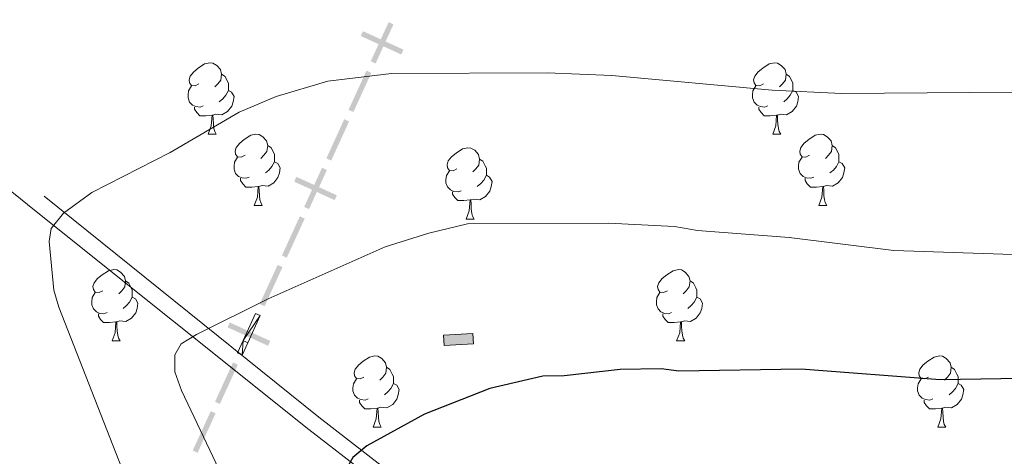
# Model space of a CAD drawing. Units: metres. Extents: x 644194 to 648711, y 729750 to 732814.
# Drawn here: x 647382 to 647520, y 731029 to 731090 of the extents above; entities that cross this region are included whole.
import ezdxf

# ---------------------------------------------------------------- set-up
doc = ezdxf.new("R2010")
doc.units = ezdxf.units.M
doc.header["$MEASUREMENT"] = 0
doc.linetypes.add('DGN Style 3', pattern=[69.40201257981651, 49.57286612844037, -19.82914645137615])
for name, color, linetype, lineweight in [('Carátula', 7, 'Continuous', 5), ('Divisiones administrativas específicas', 7, 'Continuous', 5), ('Edificios construcciones cerramientos', 7, 'Continuous', 5), ('Elementos auxiliares', 7, 'Continuous', 5), ('Entidades rústicas y varios', 7, 'Continuous', 5), ('Relieve y altimetría', 7, 'Continuous', 5), ('Viales y ferrocarril', 7, 'Continuous', 5)]:
    doc.layers.add(name, color=color, linetype=linetype, lineweight=lineweight)

msp = doc.modelspace()

# ---------------------------------------------------------------- hatches: boundary and pattern name
at = {"layer": 'Edificios construcciones cerramientos', "linetype": 'Continuous', "lineweight": 5, "extrusion": (0, 0, -1)}
msp.add_hatch(color=33, dxfattribs=at).paths.add_polyline_path([(-647441.5900000001, 731044.44), (-647445.7, 731044.7), (-647445.6100000001, 731046.1400000001), (-647441.5, 731045.8800000001)])

# ---------------------------------------------------------------- linework, layer by layer
at = {"layer": 'Carátula', "color": 7, "linetype": 'Continuous', "lineweight": 5}
msp.add_3dface([(644257.0700000001, 729750.3900000001), (648711.06, 729845.03), (648647.97, 732814.3600000001), (644193.97, 732719.72)], dxfattribs=at)
at = {"layer": 'Divisiones administrativas específicas', "color": 250, "linetype": 'Continuous', "lineweight": 5}
for points in [[(647430.170881294, 731088.6584585537, 933.8379733114474), (647429.8592333933, 731087.9762741316, 933.8379733114474), (647435.85575148, 731086.0613927154, 933.8379733114474), (647435.5441035794, 731085.3792082933, 933.8379733114474)], [(647411.452292175, 731047.6842377095, 945.3695667654368), (647411.1406442744, 731047.0020532873, 945.3695667654368), (647417.1371623608, 731045.0871718712, 945.3695667654368), (647416.8255144604, 731044.4049874491, 945.3695667654368)]]:
    msp.add_solid(points, dxfattribs=at)
at = {"layer": 'Divisiones administrativas específicas', "color": 250, "linetype": 'Continuous', "lineweight": 5, "extrusion": (-0.1030479395084415, -0.2255676966012939, -0.9687622703290273)}
msp.add_solid([(285102.8731078709, -904604.8897967634, -232530.9043088607), (285102.873107871, -904598.6397967634, -232530.9043088607), (285102.1231078708, -904604.8897967634, -232530.9043088607), (285102.1231078709, -904598.6397967634, -232530.9043088607)], dxfattribs=at)
at = {"layer": 'Divisiones administrativas específicas', "color": 250, "linetype": 'Continuous', "lineweight": 5, "extrusion": (-0.1030479394811811, -0.2255676966186087, -0.9687622703278954)}
msp.add_solid([(285102.8732283559, -904597.1397600734, -232530.9043038689), (285102.8732283548, -904590.8897600736, -232530.9043038689), (285102.1232283555, -904597.1397600734, -232530.9043038689), (285102.1232283549, -904590.8897600734, -232530.9043038689)], dxfattribs=at)
at = {"layer": 'Divisiones administrativas específicas', "color": 250, "linetype": 'Continuous', "lineweight": 5, "extrusion": (-0.1030479394777983, -0.2255676966112043, -0.9687622703299793)}
msp.add_solid([(285102.8732283552, -904589.3897620273, -232530.9042962675), (285102.8732283543, -904583.1397620273, -232530.9042962675), (285102.123228355, -904589.3897620272, -232530.9042962675), (285102.1232283541, -904583.1397620273, -232530.9042962675)], dxfattribs=at)
at = {"layer": 'Divisiones administrativas específicas', "color": 250, "linetype": 'Continuous', "lineweight": 5, "extrusion": (-0.1030479394793509, -0.2255676966146024, -0.9687622703290228)}
msp.add_solid([(285102.8732283535, -904581.6397611308, -232530.9042997561), (285102.8732283527, -904575.3897611309, -232530.9042997561), (285102.1232283532, -904581.6397611308, -232530.9042997561), (285102.1232283525, -904575.3897611309, -232530.9042997561)], dxfattribs=at)
at = {"layer": 'Divisiones administrativas específicas', "color": 250, "linetype": 'Continuous', "lineweight": 5, "extrusion": (0, 0, -1)}
msp.add_solid([(-647420.8115867346, 731068.1713481317, -939.6037700384421), (-647420.499938834, 731067.4891637093, -939.6037700384421), (-647426.4964569204, 731065.5742822934, -939.6037700384421), (-647426.1848090198, 731064.892097871, -939.6037700384421)], dxfattribs=at)
at = {"layer": 'Divisiones administrativas específicas', "color": 250, "linetype": 'Continuous', "lineweight": 5, "extrusion": (0.1030479394777984, 0.2255676966112042, 0.9687622703299792)}
for points in [[(-285102.8732283527, -904573.8897620278, 232530.9042962677), (-285102.8732283521, -904567.6397620278, 232530.9042962677), (-285102.1232283527, -904573.8897620278, 232530.9042962677), (-285102.1232283518, -904567.6397620278, 232530.9042962677)], [(-285102.8732283518, -904566.1397620278, 232530.9042962677), (-285102.873228351, -904559.8897620279, 232530.9042962677), (-285102.1232283516, -904566.1397620279, 232530.9042962677), (-285102.1232283508, -904559.8897620278, 232530.9042962677)]]:
    msp.add_solid(points, dxfattribs=at)
at = {"layer": 'Divisiones administrativas específicas', "color": 250, "linetype": 'Continuous', "lineweight": 5, "extrusion": (-0.09678859437075862, -0.212100073210346, 0.9724430713126084)}
msp.add_solid([(285492.072705103, 908327.8816264414, -216796.5095554463), (285492.0727051048, 908321.6316264414, -216796.5095554463), (285491.3227051031, 908327.8816264413, -216796.5095554463), (285491.3227051048, 908321.6316264414, -216796.5095554463)], dxfattribs=at)
at = {"layer": 'Divisiones administrativas específicas', "color": 250, "linetype": 'Continuous', "lineweight": 5, "extrusion": (-0.09678859434342317, -0.2121000732228201, 0.9724430713126084)}
msp.add_solid([(285492.0728254578, 908320.131590661, -216796.5095468681), (285492.0728254588, 908313.8815906611, -216796.5095468681), (285491.3228254577, 908320.1315906611, -216796.5095468681), (285491.3228254587, 908313.8815906611, -216796.5095468681)], dxfattribs=at)
at = {"layer": 'Edificios construcciones cerramientos', "color": 1, "linetype": 'Continuous', "lineweight": 5, "elevation": 959.84, "flags": 128}
msp.add_lwpolyline([(647441.5900000001, 731044.44), (647445.7, 731044.7), (647445.6100000001, 731046.1400000001), (647441.5, 731045.8800000001), (647441.5900000001, 731044.44)], dxfattribs=at)
at = {"layer": 'Edificios construcciones cerramientos', "color": 1, "linetype": 'Continuous', "lineweight": 5}
msp.add_3dface([(647441.5900000001, 731044.44, 959.84), (647441.5, 731045.8800000001, 959.84), (647445.6100000001, 731046.1400000001, 959.84), (647445.7, 731044.7, 959.84)], dxfattribs=at)
at = {"layer": 'Elementos auxiliares', "color": 250, "linetype": 'Continuous', "lineweight": 5}
msp.add_3dface([(645126.97, 730162.79), (645078.4099999999, 732476.0900000001), (648489.7, 732548.6400000001), (648539.3999999999, 730235.3)], dxfattribs=at)
at = {"layer": 'Entidades rústicas y varios', "color": 92, "linetype": 'Continuous', "lineweight": 5}
for p, q in [((647408.4199999999, 731074.1699999999), (647409.54, 731074.1699999999)), ((647487.74, 731074.1699999999), (647488.8700000001, 731074.1699999999)), ((647414.8899999999, 731064.1400000001), (647416.02, 731064.1400000001)), ((647494.22, 731064.1400000001), (647495.3400000001, 731064.1400000001)), ((647444.6599999999, 731062.23), (647445.79, 731062.23)), ((647394.9099999999, 731045.0900000001), (647396.04, 731045.0900000001)), ((647474.24, 731045.0900000001), (647475.3700000001, 731045.0900000001)), ((647431.6000000001, 731032.95), (647432.73, 731032.95)), ((647510.94, 731032.95), (647512.0700000001, 731032.95))]:
    msp.add_line(p, q, dxfattribs=at)
at = {"layer": 'Entidades rústicas y varios', "color": 92, "linetype": 'Continuous', "lineweight": 5, "flags": 128}
for points in [[(647407.1200000001, 731081.23), (647406.5900000001, 731080.97), (647406.06, 731081.02), (647405.79, 731081.3900000001), (647405.74, 731081.8200000001), (647405.8999999999, 731082.3400000001), (647406.3800000001, 731082.9299999999), (647407.01, 731083.46), (647407.9099999999, 731084.05), (647408.6599999999, 731084.21), (647409.0800000001, 731084.1499999999), (647409.6100000001, 731083.8400000001), (647410.1399999999, 731083.25), (647410.3, 731082.6100000001), (647410.19, 731081.76), (647409.77, 731081.23), (647409.3500000001, 731080.81)], [(647486.44, 731081.23), (647485.9099999999, 731080.97), (647485.3800000001, 731081.02), (647485.1200000001, 731081.3900000001), (647485.06, 731081.8200000001), (647485.22, 731082.3400000001), (647485.7, 731082.9299999999), (647486.3400000001, 731083.46), (647487.24, 731084.05), (647487.98, 731084.21), (647488.4099999999, 731084.1499999999), (647488.94, 731083.8400000001), (647489.47, 731083.25), (647489.6300000001, 731082.6100000001), (647489.52, 731081.76), (647489.0900000001, 731081.23), (647488.6699999999, 731080.81)], [(647410.3, 731082.6100000001), (647410.78, 731082.3), (647411.0900000001, 731081.6599999999), (647411.25, 731081.3400000001), (647411.25, 731080.76), (647411.25, 731080.3300000001), (647410.8800000001, 731079.6400000001), (647410.46, 731079.1599999999), (647409.98, 731078.74)], [(647489.6300000001, 731082.6100000001), (647490.1000000001, 731082.3), (647490.4199999999, 731081.6599999999), (647490.5800000001, 731081.3400000001), (647490.5800000001, 731080.76), (647490.5800000001, 731080.3300000001), (647490.21, 731079.6400000001), (647489.79, 731079.1599999999), (647489.31, 731078.74)], [(647407.7, 731078.1499999999), (647407.28, 731077.99), (647406.69, 731078.05), (647406.22, 731078.26), (647405.79, 731078.69), (647405.5800000001, 731079.27), (647405.5800000001, 731079.69), (647405.6300000001, 731080.28), (647406.06, 731080.97)], [(647411.25, 731080.3300000001), (647411.71, 731080.0800000001), (647412.05, 731079.47), (647411.94, 731078.74), (647411.73, 731078.1000000001), (647411.1499999999, 731077.3600000001), (647410.3500000001, 731076.8800000001), (647409.5, 731076.99), (647409.0700000001, 731076.8600000001)], [(647487.03, 731078.1499999999), (647486.6000000001, 731077.99), (647486.02, 731078.05), (647485.54, 731078.26), (647485.1200000001, 731078.69), (647484.8999999999, 731079.27), (647484.8999999999, 731079.69), (647484.96, 731080.28), (647485.3800000001, 731080.97)], [(647490.5800000001, 731080.3300000001), (647491.03, 731080.0800000001), (647491.3800000001, 731079.47), (647491.27, 731078.74), (647491.06, 731078.1000000001), (647490.47, 731077.3600000001), (647489.6799999999, 731076.8800000001), (647488.8300000001, 731076.99), (647488.3999999999, 731076.8600000001)], [(647408.96, 731076.8600000001), (647408.0700000001, 731076.77), (647407.23, 731076.77), (647406.8, 731077.2), (647406.48, 731077.6799999999), (647406.48, 731077.99)], [(647488.29, 731076.8600000001), (647487.3999999999, 731076.77), (647486.55, 731076.77), (647486.1300000001, 731077.2), (647485.81, 731077.6799999999), (647485.81, 731077.99)], [(647408.4199999999, 731074.1699999999), (647408.8500000001, 731075.3300000001), (647408.96, 731076.8600000001), (647409.0700000001, 731076.8600000001), (647409.1100000001, 731076.27), (647409.1399999999, 731075.5900000001), (647409.21, 731074.97), (647409.3300000001, 731074.5700000001), (647409.54, 731074.1699999999)], [(647487.74, 731074.1699999999), (647488.1799999999, 731075.3300000001), (647488.29, 731076.8600000001), (647488.3999999999, 731076.8600000001), (647488.4299999999, 731076.27), (647488.47, 731075.5900000001), (647488.54, 731074.97), (647488.6499999999, 731074.5700000001), (647488.8700000001, 731074.1699999999)], [(647413.5900000001, 731071.2), (647413.06, 731070.9299999999), (647412.53, 731070.99), (647412.27, 731071.3600000001), (647412.21, 731071.78), (647412.3700000001, 731072.3), (647412.8500000001, 731072.8999999999), (647413.49, 731073.4299999999), (647414.3899999999, 731074.01), (647415.1300000001, 731074.1699999999), (647415.56, 731074.1200000001), (647416.0900000001, 731073.8), (647416.6200000001, 731073.22), (647416.78, 731072.5800000001), (647416.6699999999, 731071.73), (647416.24, 731071.2), (647415.8200000001, 731070.77)], [(647492.9199999999, 731071.2), (647492.3899999999, 731070.9299999999), (647491.8600000001, 731070.99), (647491.5900000001, 731071.3600000001), (647491.54, 731071.78), (647491.7, 731072.3), (647492.1799999999, 731072.8999999999), (647492.81, 731073.4299999999), (647493.71, 731074.01), (647494.46, 731074.1699999999), (647494.8800000001, 731074.1200000001), (647495.4099999999, 731073.8), (647495.94, 731073.22), (647496.1000000001, 731072.5800000001), (647495.99, 731071.73), (647495.5700000001, 731071.2), (647495.1499999999, 731070.77)], [(647416.78, 731072.5800000001), (647417.25, 731072.26), (647417.5700000001, 731071.6200000001), (647417.73, 731071.3), (647417.73, 731070.72), (647417.73, 731070.3), (647417.3600000001, 731069.6100000001), (647416.94, 731069.1300000001), (647416.46, 731068.71)], [(647443.3600000001, 731069.29), (647442.8300000001, 731069.03), (647442.3, 731069.0800000001), (647442.04, 731069.45), (647441.98, 731069.8800000001), (647442.1399999999, 731070.3999999999), (647442.6200000001, 731070.99), (647443.26, 731071.52), (647444.1599999999, 731072.1100000001), (647444.8999999999, 731072.27), (647445.3300000001, 731072.21), (647445.8600000001, 731071.8999999999), (647446.3899999999, 731071.31), (647446.55, 731070.6699999999), (647446.44, 731069.8200000001), (647446.01, 731069.29), (647445.5900000001, 731068.8700000001)], [(647496.1000000001, 731072.5800000001), (647496.5800000001, 731072.26), (647496.8899999999, 731071.6200000001), (647497.05, 731071.3), (647497.05, 731070.72), (647497.05, 731070.3), (647496.6799999999, 731069.6100000001), (647496.26, 731069.1300000001), (647495.78, 731068.71)], [(647414.1799999999, 731068.1200000001), (647413.75, 731067.96), (647413.1699999999, 731068.02), (647412.69, 731068.23), (647412.27, 731068.6499999999), (647412.05, 731069.24), (647412.05, 731069.6599999999), (647412.1100000001, 731070.24), (647412.53, 731070.9299999999)], [(647446.55, 731070.6699999999), (647447.02, 731070.3600000001), (647447.3400000001, 731069.72), (647447.5, 731069.3999999999), (647447.5, 731068.8200000001), (647447.5, 731068.3900000001), (647447.1300000001, 731067.7), (647446.71, 731067.22), (647446.23, 731066.8)], [(647493.5, 731068.1200000001), (647493.0800000001, 731067.96), (647492.49, 731068.02), (647492.02, 731068.23), (647491.5900000001, 731068.6499999999), (647491.3800000001, 731069.24), (647491.3800000001, 731069.6599999999), (647491.4299999999, 731070.24), (647491.8600000001, 731070.9299999999)], [(647417.73, 731070.3), (647418.1799999999, 731070.05), (647418.53, 731069.4299999999), (647418.4199999999, 731068.71), (647418.21, 731068.0700000001), (647417.6200000001, 731067.3300000001), (647416.8300000001, 731066.8500000001), (647415.98, 731066.95), (647415.55, 731066.8200000001)], [(647497.05, 731070.3), (647497.51, 731070.05), (647497.8500000001, 731069.4299999999), (647497.74, 731068.71), (647497.53, 731068.0700000001), (647496.95, 731067.3300000001), (647496.1499999999, 731066.8500000001), (647495.3, 731066.95), (647494.8700000001, 731066.8200000001)], [(647415.44, 731066.8200000001), (647414.55, 731066.74), (647413.7, 731066.74), (647413.28, 731067.1699999999), (647412.96, 731067.6400000001), (647412.96, 731067.96)], [(647443.95, 731066.21), (647443.52, 731066.05), (647442.94, 731066.1100000001), (647442.46, 731066.3200000001), (647442.04, 731066.75), (647441.8200000001, 731067.3300000001), (647441.8200000001, 731067.75), (647441.8800000001, 731068.3400000001), (647442.3, 731069.03)], [(647447.5, 731068.3900000001), (647447.95, 731068.1400000001), (647448.3, 731067.53), (647448.19, 731066.8), (647447.98, 731066.1599999999), (647447.3899999999, 731065.4199999999), (647446.6000000001, 731064.94), (647445.75, 731065.05), (647445.3200000001, 731064.9199999999)], [(647494.76, 731066.8200000001), (647493.8700000001, 731066.74), (647493.03, 731066.74), (647492.6000000001, 731067.1699999999), (647492.28, 731067.6400000001), (647492.28, 731067.96)], [(647414.8899999999, 731064.1400000001), (647415.3300000001, 731065.3), (647415.44, 731066.8200000001), (647415.55, 731066.8200000001), (647415.5800000001, 731066.24), (647415.6200000001, 731065.55), (647415.69, 731064.94), (647415.8, 731064.54), (647416.02, 731064.1400000001)], [(647494.22, 731064.1400000001), (647494.6499999999, 731065.3), (647494.76, 731066.8200000001), (647494.8700000001, 731066.8200000001), (647494.9099999999, 731066.24), (647494.94, 731065.55), (647495.01, 731064.94), (647495.1300000001, 731064.54), (647495.3400000001, 731064.1400000001)], [(647445.21, 731064.9199999999), (647444.3200000001, 731064.8300000001), (647443.47, 731064.8300000001), (647443.05, 731065.26), (647442.73, 731065.74), (647442.73, 731066.05)], [(647444.6599999999, 731062.23), (647445.1000000001, 731063.3900000001), (647445.21, 731064.9199999999), (647445.3200000001, 731064.9199999999), (647445.3500000001, 731064.3300000001), (647445.3899999999, 731063.6499999999), (647445.46, 731063.03), (647445.5700000001, 731062.6300000001), (647445.79, 731062.23)], [(647393.6100000001, 731052.1499999999), (647393.0800000001, 731051.8800000001), (647392.55, 731051.94), (647392.29, 731052.31), (647392.23, 731052.73), (647392.3899999999, 731053.25), (647392.8700000001, 731053.8500000001), (647393.51, 731054.3800000001), (647394.4099999999, 731054.96), (647395.1499999999, 731055.1200000001), (647395.5800000001, 731055.0700000001), (647396.1100000001, 731054.75), (647396.6399999999, 731054.1699999999), (647396.8, 731053.53), (647396.69, 731052.6799999999), (647396.26, 731052.1499999999), (647395.8400000001, 731051.72)], [(647472.94, 731052.1499999999), (647472.4099999999, 731051.8800000001), (647471.8800000001, 731051.94), (647471.6200000001, 731052.31), (647471.56, 731052.73), (647471.72, 731053.25), (647472.2, 731053.8500000001), (647472.8400000001, 731054.3800000001), (647473.74, 731054.96), (647474.48, 731055.1200000001), (647474.9099999999, 731055.0700000001), (647475.44, 731054.75), (647475.97, 731054.1699999999), (647476.1300000001, 731053.53), (647476.02, 731052.6799999999), (647475.5900000001, 731052.1499999999), (647475.1699999999, 731051.72)], [(647396.8, 731053.53), (647397.27, 731053.21), (647397.5900000001, 731052.5700000001), (647397.75, 731052.25), (647397.75, 731051.6699999999), (647397.75, 731051.25), (647397.3800000001, 731050.56), (647396.96, 731050.0800000001), (647396.48, 731049.6599999999)], [(647476.1300000001, 731053.53), (647476.6000000001, 731053.21), (647476.9199999999, 731052.5700000001), (647477.0800000001, 731052.25), (647477.0800000001, 731051.6699999999), (647477.0800000001, 731051.25), (647476.71, 731050.56), (647476.29, 731050.0800000001), (647475.81, 731049.6599999999)], [(647394.2, 731049.0700000001), (647393.77, 731048.9099999999), (647393.19, 731048.97), (647392.71, 731049.1799999999), (647392.29, 731049.6000000001), (647392.0700000001, 731050.19), (647392.0700000001, 731050.6100000001), (647392.1300000001, 731051.19), (647392.55, 731051.8800000001)], [(647397.75, 731051.25), (647398.2, 731051), (647398.55, 731050.3800000001), (647398.44, 731049.6599999999), (647398.23, 731049.02), (647397.6399999999, 731048.28), (647396.8500000001, 731047.8), (647396, 731047.8999999999), (647395.5700000001, 731047.77)], [(647473.53, 731049.0700000001), (647473.1000000001, 731048.9099999999), (647472.52, 731048.97), (647472.04, 731049.1799999999), (647471.6200000001, 731049.6000000001), (647471.3999999999, 731050.19), (647471.3999999999, 731050.6100000001), (647471.46, 731051.19), (647471.8800000001, 731051.8800000001)], [(647477.0800000001, 731051.25), (647477.53, 731051), (647477.8800000001, 731050.3800000001), (647477.77, 731049.6599999999), (647477.56, 731049.02), (647476.97, 731048.28), (647476.1799999999, 731047.8), (647475.3300000001, 731047.8999999999), (647474.8999999999, 731047.77)], [(647395.46, 731047.77), (647394.5700000001, 731047.69), (647393.72, 731047.69), (647393.3, 731048.1200000001), (647392.98, 731048.5900000001), (647392.98, 731048.9099999999)], [(647474.79, 731047.77), (647473.8999999999, 731047.69), (647473.05, 731047.69), (647472.6300000001, 731048.1200000001), (647472.31, 731048.5900000001), (647472.31, 731048.9099999999)], [(647394.9099999999, 731045.0900000001), (647395.3500000001, 731046.25), (647395.46, 731047.77), (647395.5700000001, 731047.77), (647395.6000000001, 731047.19), (647395.6399999999, 731046.5), (647395.71, 731045.8900000001), (647395.8200000001, 731045.49), (647396.04, 731045.0900000001)], [(647474.24, 731045.0900000001), (647474.6799999999, 731046.25), (647474.79, 731047.77), (647474.8999999999, 731047.77), (647474.9299999999, 731047.19), (647474.97, 731046.5), (647475.04, 731045.8900000001), (647475.1499999999, 731045.49), (647475.3700000001, 731045.0900000001)], [(647430.3, 731040.01), (647429.78, 731039.74), (647429.24, 731039.8), (647428.98, 731040.1699999999), (647428.9199999999, 731040.5900000001), (647429.0800000001, 731041.1100000001), (647429.56, 731041.71), (647430.2, 731042.24), (647431.1000000001, 731042.8200000001), (647431.8400000001, 731042.98), (647432.27, 731042.9299999999), (647432.8, 731042.6100000001), (647433.3300000001, 731042.03), (647433.49, 731041.3900000001), (647433.3800000001, 731040.54), (647432.96, 731040.01), (647432.54, 731039.5800000001)], [(647509.6399999999, 731040.01), (647509.1100000001, 731039.74), (647508.5800000001, 731039.8), (647508.3200000001, 731040.1699999999), (647508.26, 731040.5900000001), (647508.4099999999, 731041.1100000001), (647508.8899999999, 731041.71), (647509.53, 731042.24), (647510.4299999999, 731042.8200000001), (647511.1699999999, 731042.98), (647511.6000000001, 731042.9299999999), (647512.1300000001, 731042.6100000001), (647512.6599999999, 731042.03), (647512.8300000001, 731041.3900000001), (647512.72, 731040.54), (647512.29, 731040.01), (647511.8700000001, 731039.5800000001)], [(647433.49, 731041.3900000001), (647433.96, 731041.0700000001), (647434.28, 731040.4299999999), (647434.44, 731040.1100000001), (647434.44, 731039.53), (647434.44, 731039.1100000001), (647434.0700000001, 731038.4199999999), (647433.6499999999, 731037.94), (647433.1699999999, 731037.52)], [(647512.8300000001, 731041.3900000001), (647513.3, 731041.0700000001), (647513.6200000001, 731040.4299999999), (647513.78, 731040.1100000001), (647513.78, 731039.53), (647513.78, 731039.1100000001), (647513.4099999999, 731038.4199999999), (647512.99, 731037.94), (647512.51, 731037.52)], [(647430.8899999999, 731036.9299999999), (647430.46, 731036.77), (647429.8800000001, 731036.8300000001), (647429.3999999999, 731037.04), (647428.98, 731037.46), (647428.76, 731038.05), (647428.76, 731038.47), (647428.8200000001, 731039.05), (647429.24, 731039.74)], [(647434.44, 731039.1100000001), (647434.8999999999, 731038.8600000001), (647435.24, 731038.24), (647435.1300000001, 731037.52), (647434.9199999999, 731036.8800000001), (647434.3400000001, 731036.1400000001), (647433.54, 731035.6599999999), (647432.69, 731035.76), (647432.26, 731035.6300000001)], [(647510.23, 731036.9299999999), (647509.8, 731036.77), (647509.22, 731036.8300000001), (647508.74, 731037.04), (647508.3200000001, 731037.46), (647508.1000000001, 731038.05), (647508.1000000001, 731038.47), (647508.1599999999, 731039.05), (647508.5800000001, 731039.74)], [(647513.78, 731039.1100000001), (647514.23, 731038.8600000001), (647514.5800000001, 731038.24), (647514.47, 731037.52), (647514.26, 731036.8800000001), (647513.6699999999, 731036.1400000001), (647512.8800000001, 731035.6599999999), (647512.03, 731035.76), (647511.6000000001, 731035.6300000001)], [(647432.1499999999, 731035.6300000001), (647431.26, 731035.55), (647430.4199999999, 731035.55), (647429.99, 731035.98), (647429.6699999999, 731036.45), (647429.6699999999, 731036.77)], [(647511.49, 731035.6300000001), (647510.6000000001, 731035.55), (647509.75, 731035.55), (647509.3300000001, 731035.98), (647509.01, 731036.45), (647509.01, 731036.77)], [(647431.6000000001, 731032.95), (647432.04, 731034.1100000001), (647432.1499999999, 731035.6300000001), (647432.26, 731035.6300000001), (647432.3, 731035.05), (647432.3300000001, 731034.3600000001), (647432.3999999999, 731033.75), (647432.52, 731033.3500000001), (647432.73, 731032.95)], [(647510.94, 731032.95), (647511.3800000001, 731034.1100000001), (647511.49, 731035.6300000001), (647511.6000000001, 731035.6300000001), (647511.6300000001, 731035.05), (647511.6699999999, 731034.3600000001), (647511.74, 731033.75), (647511.8500000001, 731033.3500000001), (647512.0700000001, 731032.95)]]:
    msp.add_lwpolyline(points, dxfattribs=at)
at = {"layer": 'Relieve y altimetría', "color": 30, "linetype": 'Continuous', "lineweight": 5, "flags": 128}
for points, elevation in [([(647475.01, 730925.1200000001), (647456.46, 730945.02), (647434.25, 730970.6000000001), (647425.19, 730982.3999999999), (647412.0900000001, 731000.31), (647410.27, 731003.22), (647404.1599999999, 731010.5900000001), (647399.6499999999, 731018.5800000001), (647387.4199999999, 731049.8300000001), (647386.73, 731052.22), (647386.06, 731059.0900000001), (647386.3300000001, 731060.8900000001), (647388.0700000001, 731063.04), (647392.05, 731065.98), (647403.06, 731071.5900000001), (647412.78, 731077.28), (647417.97, 731079.49), (647425.22, 731081.6400000001), (647434.19, 731082.7), (647456.06, 731082.78), (647465.1499999999, 731082.44), (647487.6399999999, 731080.3500000001), (647497.45, 731079.8999999999), (647527.4099999999, 731080.1200000001)], 940), ([(647493.8400000001, 730916.29), (647479.1399999999, 730931.46), (647462.0900000001, 730950.4099999999), (647452.46, 730961.8600000001), (647440.8600000001, 730976.4099999999), (647432.3300000001, 730988.6300000001), (647424.96, 731000.99), (647418.1699999999, 731010.6100000001), (647415.6499999999, 731014.9199999999), (647404.6499999999, 731038.1400000001), (647403.73, 731040.76), (647403.72, 731043.1499999999), (647404.6399999999, 731044.69), (647406.75, 731046.01), (647416.8600000001, 731051), (647433.29, 731058.31), (647439.4199999999, 731060.27), (647444.8300000001, 731061.56), (647464.6699999999, 731061.6599999999), (647473.96, 731061.19), (647477.1599999999, 731060.6300000001), (647490.06, 731059.6599999999), (647504.77, 731057.81), (647528.46, 731057.03)], 945)]:
    msp.add_lwpolyline(points, dxfattribs=dict(at, elevation=elevation))
at = {"layer": 'Relieve y altimetría', "color": 30, "linetype": 'Continuous', "lineweight": 25, "elevation": 950, "flags": 128}
msp.add_lwpolyline([(647525.49, 731039.8500000001), (647511.26, 731039.6000000001), (647491.75, 731041.1300000001), (647474.53, 731040.8300000001), (647472.05, 731041.1599999999), (647466.29, 731041.0700000001), (647458.44, 731040.1799999999), (647455.44, 731040.1300000001), (647448.01, 731038.4099999999), (647438.81, 731034.79), (647430.71, 731030.3400000001), (647428.72, 731028.6799999999), (647427.96, 731027.29), (647427.6699999999, 731024.8200000001), (647428.04, 731022.28), (647430.1499999999, 731015.4199999999), (647433.51, 731006.01), (647436.94, 730999.1799999999), (647442, 730990.54), (647447.48, 730982.22), (647458.3800000001, 730967.51), (647467.74, 730955.81), (647485.48, 730935.3999999999), (647499.3300000001, 730920.99)], dxfattribs=at)
at = {"layer": 'Viales y ferrocarril', "color": 250, "linetype": 'Continuous', "lineweight": 5}
msp.add_polyline3d([(647599.8700000001, 730911.94, 981.66), (647567.51, 730932.6699999999, 976.19), (647491.8800000001, 730981.97, 961.64), (647473.49, 730994.46, 958.01), (647458.1300000001, 731005.3700000001, 954.97), (647453.31, 731009.45, 954.2), (647435.3800000001, 731022.69, 951.28), (647422.5800000001, 731032.6100000001, 948.6), (647384.23, 731063.29, 939.26), (647325.79, 731110.5800000001, 924.28), (647322.1699999999, 731114.1400000001, 923.3100000000001), (647318.1499999999, 731119.0700000001, 922.0600000000001), (647293.69, 731154.6799999999, 912.86), (647255.9099999999, 731210.48, 899.2), (647246.1000000001, 731224.47, 895.37), (647234.48, 731240.0800000001, 890.94), (647225.69, 731251.3300000001, 887.6800000000001), (647219.22, 731258.46, 885.49), (647208.78, 731268.1599999999, 882.29), (647206.4099999999, 731270, 882.29), (647198.6300000001, 731277.29, 878.88)], dxfattribs=at)
at = {"layer": 'Viales y ferrocarril', "color": 250, "linetype": 'DGN Style 3', "lineweight": 5}
msp.add_polyline3d([(647724.72, 730859.3800000001, 1001.9), (647672.8899999999, 730881.06, 994.27), (647630, 730899.8700000001, 986.22), (647611.8700000001, 730908.02, 983.33), (647601.02, 730913.8800000001, 981.66), (647568.73, 730934.56, 976.19), (647493.1200000001, 730983.8400000001, 961.64), (647474.77, 730996.31, 958.01), (647459.51, 731007.1499999999, 954.97), (647454.71, 731011.21, 954.2), (647436.72, 731024.49, 951.28), (647423.98, 731034.3800000001, 948.6), (647341.99, 731100.3700000001, 928.44)], dxfattribs=at)

# ---------------------------------------------------------------- meshes
at = {"layer": 'Divisiones administrativas específicas', "color": 250, "linetype": 'Continuous', "lineweight": 5}
mesh = msp.add_polyface(dxfattribs=at)
corners = [(647415.7367383365, 731048.6453235389, 944.5945940872031), (647413.9909383394, 731044.8238392307, 945.670000000066), (647413.1956923003, 731043.0921352392, 945.8483382810078), (647412.5141246943, 731043.4051298052, 945.8483382810111), (647413.3090616607, 731045.1361607688, 945.6700000000219), (647415.0545539143, 731048.9569714395, 944.5945940872614)]
mesh.append_faces([[corners[k] for k in face] for face in [(4, 2, 3), (0, 4, 5)]], dxfattribs={"vtx0": -1, "color": 250})
mesh.append_faces([[corners[k] for k in face] for face in [(2, 4, 1), (1, 4, 0)]], dxfattribs={"vtx0": -1, "vtx1": -1, "color": 250})

doc.saveas('drawing.dxf')
